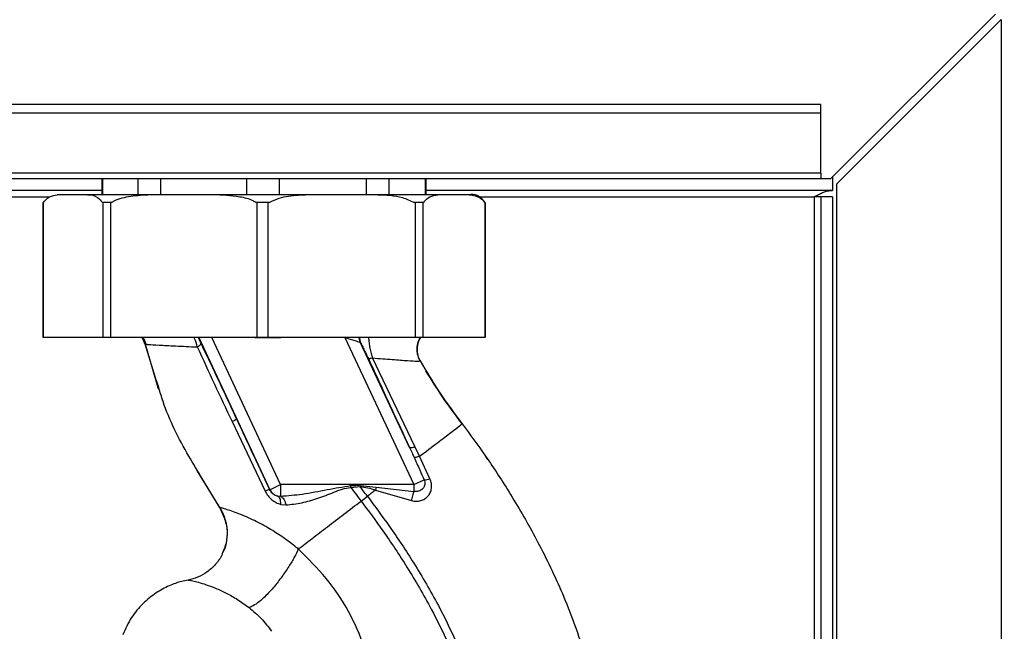
# Paper-space layout 'Blatt3' of a CAD drawing. Units: millimetres. Extents: x 0 to 420, y 0 to 297.
# Drawn here: x 145 to 158, y 220 to 227 of the extents above; entities that cross this region are included whole.
import ezdxf

# ---------------------------------------------------------------- set-up
doc = ezdxf.new("R2010")
doc.units = ezdxf.units.MM
doc.layers.add('1', color=7, linetype='Continuous')
doc.styles.add('SLDTEXTSTYLE1', font='TXT', dxfattribs={"width": 0.605})
doc.dimstyles.new('SLDDIMSTYLE1', dxfattribs={"dimtxt": 3.5, "dimasz": 2.5, "dimexe": 0, "dimexo": 0.0625, "dimgap": 0.875, "dimtad": 1, "dimdec": 1, "dimlfac": 10, "dimrnd": 1e-09, "dimzin": 12, "dimdsep": 46, "dimtxsty": 'SLDTEXTSTYLE1', "dimsah": 1, "dimcen": 0.09, "dimadec": 0, "dimazin": 3, "dimtfac": 1, "dimtdec": 1, "dimtofl": 0, "dimtmove": 0, "dimatfit": 3, "dimfxl": 1, "dimfrac": 2, "dimtolj": 1, "dimtzin": 12, "dimarcsym": 0})

# ---------------------------------------------------------------- blocks, each defined once
blk = doc.blocks.new('_D_28')
at = {"layer": '1'}
for p, q in [((151.416, 249.625), (189.616, 249.625)), ((188.616, 134.825), (188.616, 249.625)), ((111.166, 134.825), (189.616, 134.825))]:
    blk.add_line(p, q, dxfattribs=at)
for points in [[(188.616, 249.625), (188.216, 247.125), (189.016, 247.125)], [(188.616, 134.825), (189.016, 137.325), (188.216, 137.325)]]:
    blk.add_solid(points, dxfattribs=at)
at = {"layer": '1', "insert": (184.104, 186.878), "char_height": 3.5, "attachment_point": 1, "rotation": 90, "style": 'SLDTEXTSTYLE1'}
blk.add_mtext('1148', dxfattribs=at)

psp = doc.layouts.new('Blatt3')

# ---------------------------------------------------------------- linework, layer by layer
at = {"color": 7, "linetype": 'Continuous', "lineweight": 30}
for p, q in [((157.565, 227.395), (155.495, 225.325)), ((155.566, 225.255), (157.636, 227.325)), ((157.636, 227.325), (157.636, 204.125)), ((155.366, 226.256), (126.366, 226.256)), ((155.366, 226.149), (126.366, 226.149)), ((155.366, 226.149), (155.366, 226.256)), ((155.366, 225.393), (155.366, 226.149)), ((155.366, 225.393), (126.366, 225.393)), ((126.366, 225.325), (155.366, 225.325)), ((146.326, 225.325), (146.326, 225.125)), ((146.335, 225.325), (146.335, 225.125)), ((146.783, 225.125), (146.783, 225.325)), ((147.063, 225.325), (147.063, 225.125)), ((148.149, 225.125), (148.149, 225.325)), ((148.556, 225.325), (148.556, 225.125)), ((149.653, 225.125), (149.653, 225.325)), ((149.936, 225.325), (149.936, 225.125)), ((150.394, 225.125), (150.394, 225.325)), ((150.406, 225.125), (150.406, 225.325)), ((155.366, 225.393), (155.366, 225.325)), ((155.366, 225.325), (155.495, 225.325)), ((155.516, 225.346), (155.516, 225.175)), ((146.326, 225.175), (127.291, 225.175)), ((155.516, 225.175), (150.406, 225.175)), ((155.566, 225.255), (155.566, 204.125)), ((145.586, 225.025), (145.586, 223.325)), ((145.586, 223.325), (145.586, 225.025)), ((145.591, 225.025), (145.586, 225.025)), ((145.586, 225.025), (145.586, 225.025)), ((145.764, 225.125), (145.891, 225.125)), ((145.891, 225.125), (146.032, 225.125)), ((146.032, 225.125), (147.183, 225.125)), ((146.337, 225.025), (146.331, 225.025)), ((146.337, 225.025), (146.337, 223.325)), ((146.438, 225.025), (146.337, 225.025)), ((146.438, 223.325), (146.438, 225.025)), ((146.45, 225.025), (146.438, 225.025)), ((147.183, 225.125), (147.529, 225.125)), ((147.529, 225.125), (149.168, 225.125)), ((148.275, 225.025), (148.262, 225.025)), ((148.275, 225.025), (148.275, 223.325)), ((148.418, 225.025), (148.275, 225.025)), ((148.418, 223.325), (148.418, 225.025)), ((148.431, 225.025), (148.418, 225.025)), ((149.168, 225.125), (149.516, 225.125)), ((149.516, 225.125), (150.683, 225.125)), ((150.266, 225.025), (150.253, 225.025)), ((150.266, 225.025), (150.266, 223.325)), ((150.368, 225.025), (150.266, 225.025)), ((150.368, 223.325), (150.368, 225.025)), ((150.374, 225.025), (150.368, 225.025)), ((150.683, 225.125), (150.829, 225.125)), ((150.829, 225.125), (150.967, 225.125)), ((151.144, 225.025), (151.139, 225.025)), ((151.144, 225.025), (151.144, 223.325)), ((151.146, 225.025), (151.144, 225.025)), ((151.146, 223.325), (151.146, 225.025)), ((155.366, 225.095), (155.286, 225.095)), ((155.516, 225.095), (155.366, 225.095)), ((155.366, 225.095), (155.366, 199.71)), ((155.516, 225.095), (155.516, 199.71)), ((146.337, 223.325), (145.586, 223.325)), ((145.586, 223.325), (145.586, 223.325)), ((146.438, 223.325), (146.337, 223.325)), ((148.275, 223.325), (146.438, 223.325)), ((146.833, 223.325), (146.867, 223.242)), ((148.572, 221.472), (147.708, 223.325)), ((148.418, 223.325), (148.275, 223.325)), ((150.266, 223.325), (148.418, 223.325)), ((149.383, 223.325), (150.247, 221.472)), ((150.368, 223.325), (150.266, 223.325)), ((151.144, 223.325), (150.368, 223.325)), ((151.146, 223.325), (151.144, 223.325)), ((146.864, 223.256), (147.028, 222.695)), ((147.001, 222.816), (146.868, 223.242)), ((146.868, 223.242), (146.89, 223.239)), ((146.868, 223.242), (146.868, 223.242)), ((150.194, 221.941), (149.579, 223.259)), ((150.262, 221.953), (149.73, 223.067)), ((147.026, 222.702), (147.036, 222.675)), ((147.028, 222.695), (147.03, 222.691)), ((147.962, 222.265), (148.379, 221.389)), ((150.322, 221.829), (150.262, 221.953)), ((150.452, 221.545), (150.322, 221.829)), ((151.179, 221.787), (151.153, 221.827)), ((147.525, 221.641), (147.827, 221.15)), ((148.437, 221.408), (148.572, 221.472)), ((150.247, 221.472), (148.572, 221.472)), ((149.456, 221.438), (149.573, 221.447)), ((149.572, 221.46), (149.776, 221.442)), ((149.572, 221.46), (149.573, 221.448)), ((149.776, 221.442), (149.766, 221.404)), ((149.776, 221.442), (150.247, 221.387)), ((150.247, 221.472), (150.378, 221.533)), ((148.437, 221.408), (148.436, 221.407)), ((148.573, 221.323), (148.538, 221.326)), ((149.585, 221.265), (149.665, 221.326)), ((149.766, 221.404), (150.218, 221.271)), ((148.575, 221.224), (148.64, 221.217)), ((147.807, 221.18), (147.879, 221.015))]:
    psp.add_line(p, q, dxfattribs=at)
at = {"color": 1, "linetype": 'Continuous', "lineweight": 30}
for p, q in [((127.291, 225.095), (145.659, 225.095)), ((151.073, 225.095), (155.286, 225.095)), ((155.286, 225.095), (155.286, 199.71)), ((146.833, 223.325), (146.868, 223.242)), ((146.868, 223.242), (146.833, 223.325)), ((147.543, 223.325), (148.437, 221.408)), ((150.328, 223.029), (150.328, 223.029)), ((147.04, 222.694), (147.001, 222.816)), ((147.803, 221.188), (147.588, 221.548)), ((147.803, 221.188), (147.811, 221.175))]:
    psp.add_line(p, q, dxfattribs=at)
at = {"color": 1, "linetype": 'Continuous', "lineweight": 30, "flags": 128}
for points in [[(149.576, 223.263), (149.565, 223.299), (149.562, 223.325)], [(149.566, 223.325), (149.569, 223.292), (149.579, 223.259)]]:
    psp.add_lwpolyline(points, dxfattribs=at)
at = {"color": 7, "linetype": 'Continuous', "lineweight": 30, "flags": 128}
psp.add_lwpolyline([(148.575, 221.224), (148.575, 221.244), (148.573, 221.262), (148.57, 221.279), (148.566, 221.293), (148.561, 221.305), (148.554, 221.315), (148.546, 221.322), (148.538, 221.326)], dxfattribs=at)
at = {"color": 7, "linetype": 'Continuous', "lineweight": 30}
for centre, radius, start, end in [((150.967, 224.925), 0.2, 30, 90), ((147.877, 222.471), 0.222, 292.5767, 309.9635), ((150.212, 222.042), 0.103, 259.8298, 299.2425), ((132.334, 220.041), 17.178, 4.6641, 4.7231), ((150.385, 221.727), 0.194, 268.1064, 290.1295), ((148.459, 221.236), 0.173, 97.6705, 117.5438), ((148.573, 221.472), 0.15, 205.0121, 256.6166)]:
    psp.add_arc(centre, radius, start, end, dxfattribs=at)
for points, knots in [([(155.286, 225.095), (155.303, 225.105), (155.337, 225.124), (155.389, 225.148), (155.441, 225.167), (155.483, 225.175), (155.508, 225.175), (155.516, 225.175)], [0, 0, 0, 0, 0.22187, 0.45008, 0.673228, 0.902829, 1, 1, 1, 1]), ([(145.591, 225.025), (145.608, 225.045), (145.655, 225.1), (145.74, 225.119), (145.823, 225.126), (145.873, 225.125), (145.891, 225.125)], [0, 0, 0, 0, 0.178866, 0.501306, 0.829891, 1, 1, 1, 1]), ([(146.032, 225.125), (146.07, 225.125), (146.15, 225.123), (146.253, 225.113), (146.312, 225.048), (146.331, 225.025)], [0, 0, 0, 0, 0.375007, 0.789452, 1, 1, 1, 1]), ([(146.45, 225.025), (146.46, 225.032), (146.533, 225.075), (146.699, 225.11), (146.935, 225.125), (147.1, 225.125), (147.183, 225.125)], [0, 0, 0, 0, 0.045992, 0.333966, 0.665937, 1, 1, 1, 1]), ([(147.529, 225.125), (147.594, 225.125), (147.772, 225.125), (148.006, 225.114), (148.187, 225.07), (148.249, 225.033), (148.262, 225.025)], [0, 0, 0, 0, 0.262371, 0.715444, 0.942836, 1, 1, 1, 1]), ([(148.431, 225.025), (148.472, 225.045), (148.587, 225.1), (148.797, 225.119), (149.001, 225.126), (149.126, 225.125), (149.168, 225.125)], [0, 0, 0, 0, 0.178866, 0.501306, 0.829891, 1, 1, 1, 1]), ([(149.516, 225.125), (149.61, 225.125), (149.806, 225.123), (150.06, 225.113), (150.204, 225.048), (150.253, 225.025)], [0, 0, 0, 0, 0.375007, 0.789452, 1, 1, 1, 1]), ([(150.374, 225.025), (150.378, 225.032), (150.409, 225.075), (150.479, 225.11), (150.578, 225.125), (150.648, 225.125), (150.683, 225.125)], [0, 0, 0, 0, 0.045992, 0.333966, 0.665937, 1, 1, 1, 1]), ([(150.829, 225.125), (150.857, 225.125), (150.932, 225.125), (151.03, 225.114), (151.107, 225.07), (151.133, 225.033), (151.139, 225.025)], [0, 0, 0, 0, 0.262371, 0.715444, 0.942836, 1, 1, 1, 1]), ([(146.838, 223.325), (146.842, 223.32), (146.862, 223.294), (146.872, 223.264), (146.88, 223.239)], [0, 0, 0, 0, 0.208015, 1, 1, 1, 1]), ([(148.249, 223.325), (148.296, 223.325), (148.379, 223.325), (148.463, 223.324), (148.5, 223.324)], [0, 0, 0, 0, 0.559997, 1, 1, 1, 1]), ([(148.5, 223.324), (148.514, 223.324), (148.539, 223.323), (148.563, 223.323), (148.574, 223.323)], [0, 0, 0, 0, 0.56, 1, 1, 1, 1]), ([(149.383, 223.325), (149.405, 223.318), (149.448, 223.304), (149.508, 223.285), (149.547, 223.272), (149.568, 223.265), (149.573, 223.264), (149.576, 223.263)], [0, 0, 0, 0, 0.2694373, 0.5297835, 0.7733678, 0.8904768, 1, 1, 1, 1]), ([(150.333, 223.325), (150.322, 223.307), (150.297, 223.262), (150.286, 223.183), (150.294, 223.1), (150.317, 223.052), (150.328, 223.029)], [0, 0, 0, 0, 0.208371, 0.487119, 0.75392, 1, 1, 1, 1]), ([(147.525, 223.205), (147.533, 223.21), (147.548, 223.22), (147.563, 223.234), (147.573, 223.246), (147.573, 223.251), (147.572, 223.253)], [0, 0, 0, 0, 0.246519, 0.5, 0.753481, 1, 1, 1, 1]), ([(147.525, 223.205), (147.597, 223.049), (147.74, 222.737), (147.888, 222.423), (147.962, 222.265)], [0, 0, 0, 0, 0.499273, 1, 1, 1, 1]), ([(148.019, 222.3), (147.936, 222.479), (147.786, 222.799), (147.638, 223.115), (147.572, 223.253)], [0, 0, 0, 0, 0.559997, 1, 1, 1, 1]), ([(149.579, 223.259), (149.579, 223.26), (149.578, 223.262), (149.576, 223.263), (149.576, 223.263)], [0, 0, 0, 0, 0.556821, 1, 1, 1, 1]), ([(149.579, 223.259), (149.584, 223.251), (149.592, 223.234), (149.618, 223.182), (149.647, 223.122), (149.667, 223.079), (149.677, 223.058)], [0, 0, 0, 0, 0.280118, 0.560537, 0.78089, 1, 1, 1, 1]), ([(149.73, 223.067), (149.722, 223.064), (149.708, 223.06), (149.692, 223.056), (149.681, 223.055), (149.678, 223.057), (149.677, 223.058)], [0, 0, 0, 0, 0.247248, 0.5, 0.752752, 1, 1, 1, 1]), ([(149.677, 223.058), (149.774, 222.849), (149.946, 222.477), (150.118, 222.105), (150.194, 221.941)], [0, 0, 0, 0, 0.559987, 1, 1, 1, 1]), ([(149.73, 223.067), (149.816, 223.06), (149.987, 223.046), (150.178, 223.033), (150.307, 223.025), (150.321, 223.027), (150.328, 223.029)], [0, 0, 0, 0, 0.252836, 0.503489, 0.752042, 1, 1, 1, 1]), ([(150.328, 223.029), (150.405, 222.899), (150.566, 222.626), (150.757, 222.37), (150.856, 222.237)], [0, 0, 0, 0, 0.477315, 1, 1, 1, 1]), ([(150.856, 222.237), (150.773, 222.348), (150.612, 222.563), (150.47, 222.793), (150.401, 222.903)], [0, 0, 0, 0, 0.519345, 1, 1, 1, 1]), ([(147.588, 221.548), (147.53, 221.642), (147.342, 221.953), (147.148, 222.334), (147.057, 222.636), (147.04, 222.694)], [0, 0, 0, 0, 0.260032, 0.855627, 1, 1, 1, 1]), ([(148.436, 221.407), (148.358, 221.574), (148.22, 221.872), (148.081, 222.169), (148.019, 222.3)], [0, 0, 0, 0, 0.559976, 1, 1, 1, 1]), ([(150.322, 221.829), (150.4, 221.888), (150.556, 222.008), (150.724, 222.136), (150.835, 222.221), (150.849, 222.231), (150.856, 222.237)], [0, 0, 0, 0, 0.250463, 0.5006499, 0.7501042, 1, 1, 1, 1]), ([(150.194, 221.941), (150.205, 221.918), (150.224, 221.876), (150.243, 221.834), (150.252, 221.815)], [0, 0, 0, 0, 0.559977, 1, 1, 1, 1]), ([(150.322, 221.829), (150.313, 221.826), (150.295, 221.82), (150.274, 221.815), (150.259, 221.813), (150.254, 221.815), (150.252, 221.815)], [0, 0, 0, 0, 0.246678, 0.5, 0.753322, 1, 1, 1, 1]), ([(150.252, 221.815), (150.276, 221.763), (150.319, 221.669), (150.36, 221.574), (150.378, 221.533)], [0, 0, 0, 0, 0.560643, 1, 1, 1, 1]), ([(149.454, 221.456), (149.356, 221.44), (149.151, 221.407), (148.859, 221.345), (148.664, 221.33), (148.573, 221.323)], [0, 0, 0, 0, 0.330906, 0.687405, 1, 1, 1, 1]), ([(148.64, 221.217), (148.706, 221.223), (148.838, 221.237), (149.039, 221.299), (149.209, 221.362), (149.346, 221.418), (149.419, 221.432), (149.456, 221.438)], [0, 0, 0, 0, 0.251105, 0.501036, 0.749925, 0.874582, 1, 1, 1, 1]), ([(149.572, 221.46), (149.55, 221.46), (149.511, 221.458), (149.471, 221.457), (149.454, 221.456)], [0, 0, 0, 0, 0.560077, 1, 1, 1, 1]), ([(149.456, 221.438), (149.479, 221.406), (149.522, 221.348), (149.566, 221.291), (149.585, 221.265)], [0, 0, 0, 0, 0.557981, 1, 1, 1, 1]), ([(149.573, 221.448), (149.605, 221.443), (149.671, 221.435), (149.734, 221.414), (149.766, 221.404)], [0, 0, 0, 0, 0.495614, 1, 1, 1, 1]), ([(149.665, 221.326), (149.647, 221.349), (149.617, 221.389), (149.586, 221.43), (149.573, 221.447)], [0, 0, 0, 0, 0.561479, 1, 1, 1, 1]), ([(150.219, 221.271), (150.239, 221.267), (150.278, 221.26), (150.336, 221.268), (150.388, 221.29), (150.429, 221.326), (150.459, 221.372), (150.473, 221.426), (150.472, 221.486), (150.459, 221.525), (150.452, 221.545)], [0, 0, 0, 0, 0.126139, 0.24918, 0.370407, 0.491528, 0.614166, 0.739436, 0.868193, 1, 1, 1, 1]), ([(150.378, 221.533), (150.382, 221.523), (150.388, 221.503), (150.387, 221.474), (150.378, 221.445), (150.362, 221.421), (150.338, 221.401), (150.309, 221.388), (150.278, 221.382), (150.257, 221.386), (150.247, 221.387)], [0, 0, 0, 0, 0.124845, 0.249855, 0.358692, 0.499851, 0.623874, 0.749975, 0.881795, 1, 1, 1, 1]), ([(148.379, 221.389), (148.39, 221.369), (148.413, 221.329), (148.462, 221.28), (148.516, 221.244), (148.555, 221.231), (148.575, 221.224)], [0, 0, 0, 0, 0.253081, 0.50549, 0.754394, 1, 1, 1, 1]), ([(148.538, 221.326), (148.528, 221.329), (148.508, 221.334), (148.479, 221.351), (148.458, 221.372), (148.444, 221.392), (148.438, 221.402), (148.436, 221.407)], [0, 0, 0, 0, 0.2776797, 0.535592, 0.7727706, 0.886415, 1, 1, 1, 1]), ([(148.573, 221.323), (148.579, 221.32), (148.594, 221.314), (148.613, 221.29), (148.63, 221.257), (148.637, 221.23), (148.64, 221.217)], [0, 0, 0, 0, 0.244645, 0.500011, 0.755371, 1, 1, 1, 1]), ([(149.766, 221.404), (149.749, 221.391), (149.715, 221.365), (149.682, 221.339), (149.665, 221.326)], [0, 0, 0, 0, 0.499152, 1, 1, 1, 1]), ([(149.665, 221.326), (149.758, 221.2), (149.962, 220.925), (150.264, 220.469), (150.543, 219.99), (150.78, 219.506), (150.966, 219.038), (151.117, 218.542), (151.166, 218.198), (151.19, 218.024)], [0, 0, 0, 0, 0.1272882, 0.2781573, 0.4462433, 0.5798229, 0.7175542, 0.8573365, 1, 1, 1, 1]), ([(150.247, 221.387), (150.245, 221.378), (150.239, 221.361), (150.231, 221.332), (150.224, 221.301), (150.22, 221.281), (150.218, 221.271)], [0, 0, 0, 0, 0.247289, 0.499999, 0.752709, 1, 1, 1, 1]), ([(148.796, 220.662), (148.795, 220.662), (148.795, 220.662), (148.793, 220.664), (148.784, 220.671), (148.752, 220.697), (148.681, 220.752), (148.562, 220.838), (148.4, 220.94), (148.207, 221.041), (148.008, 221.123), (147.879, 221.164), (147.814, 221.183), (147.806, 221.186), (147.803, 221.188)], [0, 0, 0, 0, 0.000162, 0.001487, 0.005208, 0.01933, 0.073905, 0.162163, 0.281295, 0.427614, 0.597407, 0.78772, 0.890976, 1, 1, 1, 1]), ([(148.796, 220.662), (148.852, 220.705), (148.965, 220.791), (149.161, 220.941), (149.369, 221.1), (149.513, 221.21), (149.585, 221.265)], [0, 0, 0, 0, 0.2506762, 0.4997437, 0.7499966, 1, 1, 1, 1]), ([(149.585, 221.265), (149.678, 221.141), (149.88, 220.869), (150.178, 220.418), (150.453, 219.946), (150.687, 219.471), (150.869, 219.011), (151.017, 218.528), (151.065, 218.193), (151.09, 218.023)], [0, 0, 0, 0, 0.128319, 0.280084, 0.448726, 0.582394, 0.719861, 0.858934, 1, 1, 1, 1]), ([(147.83, 221.142), (147.847, 221.102), (147.885, 221.02), (147.904, 220.881), (147.895, 220.74), (147.86, 220.654), (147.843, 220.613)], [0, 0, 0, 0, 0.236399, 0.492029, 0.761695, 1, 1, 1, 1]), ([(147.875, 221.014), (147.883, 220.987), (147.905, 220.909), (147.897, 220.776), (147.876, 220.666), (147.846, 220.617), (147.844, 220.613)], [0, 0, 0, 0, 0.208215, 0.581042, 0.966928, 1, 1, 1, 1]), ([(147.843, 220.613), (147.841, 220.607), (147.823, 220.553), (147.757, 220.467), (147.653, 220.369), (147.534, 220.302), (147.45, 220.281), (147.41, 220.271)], [0, 0, 0, 0, 0.0361027, 0.297115, 0.5483973, 0.7839386, 1, 1, 1, 1]), ([(148.796, 220.662), (148.78, 220.628), (148.747, 220.559), (148.676, 220.439), (148.589, 220.31), (148.491, 220.184), (148.392, 220.076), (148.302, 219.995), (148.228, 219.943), (148.193, 219.931), (148.176, 219.926)], [0, 0, 0, 0, 0.111315, 0.233581, 0.364417, 0.5, 0.635583, 0.766419, 0.888685, 1, 1, 1, 1]), ([(149.736, 218.961), (149.724, 219.038), (149.698, 219.194), (149.606, 219.505), (149.437, 219.885), (149.157, 220.306), (148.917, 220.542), (148.796, 220.662)], [0, 0, 0, 0, 0.118525, 0.239946, 0.487839, 0.740923, 1, 1, 1, 1]), ([(147.41, 220.269), (147.383, 220.264), (147.302, 220.25), (147.164, 220.199), (146.998, 220.109), (146.835, 219.976), (146.686, 219.8), (146.621, 219.656), (146.587, 219.582)], [0, 0, 0, 0, 0.073507, 0.22079, 0.388927, 0.577204, 0.782368, 1, 1, 1, 1]), ([(147.41, 220.271), (147.421, 220.27), (147.437, 220.269), (147.537, 220.245), (147.63, 220.216), (147.751, 220.172), (147.885, 220.111), (148.029, 220.032), (148.127, 219.961), (148.176, 219.926)], [0, 0, 0, 0, 0.274164, 0.407199, 0.535137, 0.658502, 0.776496, 0.890054, 1, 1, 1, 1]), ([(148.176, 219.926), (148.228, 219.882), (148.332, 219.794), (148.417, 219.682), (148.459, 219.626)], [0, 0, 0, 0, 0.499439, 1, 1, 1, 1])]:
    psp.add_open_spline(points, degree=3, knots=knots, dxfattribs=at)
at = {"color": 1, "linetype": 'Continuous', "lineweight": 30}
for points, knots in [([(147.525, 223.205), (147.515, 223.242), (147.504, 223.285), (147.488, 223.321), (147.486, 223.325)], [0, 0, 0, 0, 0.873337, 1, 1, 1, 1]), ([(147.572, 223.253), (147.566, 223.267), (147.554, 223.292), (147.544, 223.315), (147.539, 223.325)], [0, 0, 0, 0, 0.544517, 1, 1, 1, 1]), ([(149.679, 223.325), (149.68, 223.308), (149.683, 223.272), (149.692, 223.208), (149.707, 223.138), (149.722, 223.091), (149.73, 223.067)], [0, 0, 0, 0, 0.223512, 0.469559, 0.727288, 1, 1, 1, 1]), ([(150.328, 223.029), (150.318, 223.05), (150.297, 223.093), (150.287, 223.169), (150.294, 223.25), (150.318, 223.3), (150.33, 223.325)], [0, 0, 0, 0, 0.2213481, 0.4666023, 0.7308559, 1, 1, 1, 1]), ([(146.89, 223.239), (146.896, 223.238), (146.912, 223.236), (147.035, 223.229), (147.239, 223.219), (147.43, 223.209), (147.525, 223.205)], [0, 0, 0, 0, 0.1423473, 0.4273297, 0.7134085, 1, 1, 1, 1]), ([(150.856, 222.237), (150.955, 222.103), (151.17, 221.813), (151.482, 221.33), (151.806, 220.77), (152.115, 220.133), (152.328, 219.568), (152.463, 219.109), (152.543, 218.777), (152.608, 218.424), (152.648, 218.041), (152.663, 217.612), (152.672, 217.169), (152.648, 216.704), (152.566, 216.222), (152.402, 215.705), (152.136, 215.176), (151.751, 214.686), (151.366, 214.316), (151.09, 214.155), (151, 214.102)], [0, 0, 0, 0, 0.054398, 0.117534, 0.188602, 0.266459, 0.349845, 0.386021, 0.422982, 0.461434, 0.503132, 0.548645, 0.601133, 0.648211, 0.701845, 0.761623, 0.826547, 0.895475, 0.965866, 1, 1, 1, 1]), ([(147.803, 221.188), (147.826, 221.15), (147.859, 221.095), (147.871, 221.033), (147.875, 221.014)], [0, 0, 0, 0, 0.693408, 1, 1, 1, 1])]:
    psp.add_open_spline(points, degree=3, knots=knots, dxfattribs=at)
at = {"color": 7, "linetype": 'Continuous', "lineweight": 30}
for points in [[(148.572, 221.472), (148.572, 221.454), (148.572, 221.418), (148.573, 221.372), (148.573, 221.336), (148.573, 221.328), (148.573, 221.323)], [(150.247, 221.472), (150.247, 221.457), (150.247, 221.426), (150.247, 221.4), (150.247, 221.387)]]:
    psp.add_open_spline(points, degree=3, dxfattribs=at)

# ---------------------------------------------------------------- dimensions: what is measured, and where the dimension line sits
at = {"layer": '1'}
dim = psp.add_linear_dim(base=(188.616, 249.625), p1=(110.166, 134.825), p2=(150.416, 249.625), angle=90, dimstyle='SLDDIMSTYLE1', dxfattribs=at)
dim.commit()
dim.dimension.update_dxf_attribs({"geometry": '_D_28', "text_midpoint": (188.616, 192.225), "dimtype": 160})

doc.saveas('drawing.dxf')
